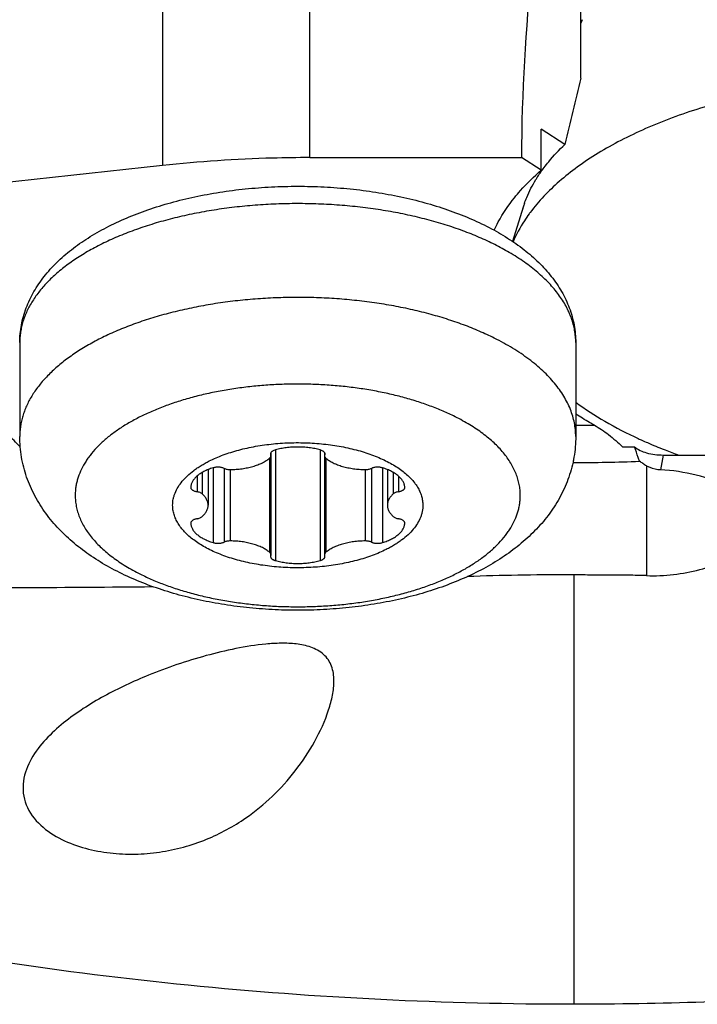
# Model space of a CAD drawing. Units: millimetres. Extents: x 0 to 420, y 0 to 297.
# Drawn here: x 184 to 193, y 118 to 132 of the extents above; entities that cross this region are included whole.
import ezdxf

# ---------------------------------------------------------------- set-up
doc = ezdxf.new("R2010")
doc.units = ezdxf.units.MM
doc.header["$LTSCALE"] = 23.1
for name, color, linetype in [('607299048-000_CL', 7, 'CONTINUOUS'), ('607341483-000_CL', 7, 'CONTINUOUS'), ('607389176-000_CL', 7, 'CONTINUOUS')]:
    doc.layers.add(name, color=color, linetype=linetype)

msp = doc.modelspace()

# ---------------------------------------------------------------- linework, layer by layer
at = {"layer": '607299048-000_CL', "color": 7, "linetype": 'CONTINUOUS'}
for p, q in [((191.7626, 131.7124), (191.7474, 131.6638)), ((190.9181, 129.0157), (190.7638, 128.5231)), ((192.9455, 125.5284), (192.9577, 125.5238)), ((192.9455, 125.5284), (192.9575, 125.5237))]:
    msp.add_line(p, q, dxfattribs=at)
for centre, radius, start, end in [((192.9211, 127.5209), 2.3746, 143.32689, 143.94742), ((195.2627, 131.5229), 6.4264, 245.24506, 245.76348), ((195.6667, 132.4968), 7.4809, 248.76816, 250.37946)]:
    msp.add_arc(centre, radius, start, end, dxfattribs=at)
for points, knots in [([(202.5672, 128.3565), (202.5413, 128.4393), (202.4747, 128.605), (202.3374, 128.843), (202.1617, 129.0741), (201.949, 129.2969), (201.7007, 129.5099), (201.4186, 129.7118), (201.1044, 129.9015), (200.7604, 130.0775), (200.3887, 130.2389), (199.85, 130.4366), (199.1238, 130.6378), (198.2018, 130.8028), (197.2383, 130.8909), (196.2589, 130.8998), (195.2896, 130.8292), (194.3562, 130.6812), (193.6166, 130.4934), (193.0645, 130.306), (192.6813, 130.1515), (192.3246, 129.9819), (191.9968, 129.7982), (191.7, 129.6015), (191.3592, 129.3323), (191.1382, 129.1026), (191.0165, 128.9392)], [0, 0, 0, 0, 0.0201311, 0.0412559, 0.06361, 0.0873628, 0.1126212, 0.1394372, 0.1678155, 0.1977216, 0.2290874, 0.2618173, 0.3308533, 0.4036931, 0.4789656, 0.5551783, 0.6307931, 0.7043008, 0.7742963, 0.8075985, 0.8395871, 0.8701555, 0.8992228, 0.9267388, 0.9526898, 1, 1, 1, 1]), ([(191.0012, 128.9185), (190.9778, 128.8862), (190.8902, 128.7594), (190.8161, 128.6231), (190.7713, 128.518)], [0, 0, 0, 0, 0.258859, 1, 1, 1, 1]), ([(191.6721, 126.2098), (191.8065, 126.1105), (192.0987, 125.9214), (192.4081, 125.7626), (192.5717, 125.6871)], [0, 0, 0, 0, 0.4812652, 1, 1, 1, 1]), ([(192.6246, 125.663), (192.6507, 125.6513), (192.7568, 125.6044), (192.8641, 125.5602), (192.9455, 125.5284)], [0, 0, 0, 0, 0.2464894, 1, 1, 1, 1])]:
    msp.add_open_spline(points, degree=3, knots=knots, dxfattribs=at)
at = {"layer": '607341483-000_CL', "color": 9, "linetype": 'CONTINUOUS'}
for p, q in [((190.7162, 128.3642), (190.7139, 128.3656)), ((190.7162, 128.3642), (190.7139, 128.3656)), ((187.3511, 125.5249), (187.3511, 123.9319)), ((187.9933, 125.5249), (187.9933, 123.9319)), ((187.2676, 125.4055), (187.2676, 124.0513)), ((187.2839, 125.4793), (187.2839, 125.453)), ((188.0605, 125.4793), (188.0605, 125.453)), ((188.0768, 125.4055), (188.0768, 124.0513)), ((186.2972, 125.2), (186.2972, 124.8917)), ((186.4532, 125.2657), (186.4532, 124.1911)), ((186.6114, 125.2588), (186.6114, 124.198)), ((186.7018, 125.2421), (186.7018, 124.2147)), ((188.6427, 125.2421), (188.6427, 124.2147)), ((188.7331, 125.2588), (188.7331, 124.198)), ((188.8913, 125.2657), (188.8913, 124.1911)), ((189.0473, 125.2), (189.0473, 124.8917)), ((186.2231, 125.1484), (186.2231, 124.9225)), ((189.1213, 125.1484), (189.1213, 124.9225))]:
    msp.add_line(p, q, dxfattribs=at)
at = {"layer": '607341483-000_CL', "color": 7, "linetype": 'CONTINUOUS'}
for p, q in [((183.6722, 127.0667), (183.6722, 125.7174)), ((191.6722, 127.0667), (191.6722, 125.7174)), ((187.2865, 125.4846), (187.2865, 124.017)), ((188.0579, 125.4846), (188.0579, 124.017)), ((186.3822, 125.2408), (186.3822, 124.7284)), ((188.9622, 125.2408), (188.9622, 124.7284)), ((186.1321, 124.9876), (186.132, 124.986)), ((189.2124, 124.986), (189.2124, 124.9876)), ((186.132, 124.4708), (186.1321, 124.4692)), ((189.2124, 124.4692), (189.2124, 124.4708))]:
    msp.add_line(p, q, dxfattribs=at)
for points, knots in [([(183.6722, 127.0667), (183.6722, 127.1092), (183.6762, 127.1943), (183.6939, 127.3209), (183.723, 127.4456), (183.7632, 127.5677), (183.8138, 127.6866), (183.8744, 127.8017), (183.9442, 127.9128), (184.0498, 128.0564), (184.2034, 128.2256), (184.4162, 128.4101), (184.6563, 128.578), (184.9216, 128.7295), (185.2102, 128.8646), (185.5199, 128.9831), (185.8484, 129.0846), (186.1931, 129.1685), (186.5509, 129.2343), (186.919, 129.2817), (187.2939, 129.3103), (187.6722, 129.3199), (188.0506, 129.3103), (188.4255, 129.2817), (188.7935, 129.2343), (189.1514, 129.1685), (189.496, 129.0846), (189.8245, 128.9831), (190.1342, 128.8646), (190.4228, 128.7295), (190.6882, 128.578), (190.9283, 128.4101), (191.1411, 128.2256), (191.2947, 128.0564), (191.4002, 127.9128), (191.4701, 127.8017), (191.5306, 127.6866), (191.5813, 127.5677), (191.6214, 127.4456), (191.6506, 127.3209), (191.6683, 127.1943), (191.6722, 127.1092), (191.6722, 127.0667)], [0, 0, 0, 0, 0.0126933, 0.0253984, 0.0381283, 0.0509002, 0.0637352, 0.076659, 0.0897009, 0.1028923, 0.129838, 0.157754, 0.186832, 0.2171949, 0.2488919, 0.281903, 0.3161474, 0.3514931, 0.3877671, 0.4247645, 0.4622568, 0.5000002, 0.5377437, 0.575236, 0.6122333, 0.6485073, 0.6838531, 0.7180974, 0.7511085, 0.7828055, 0.8131683, 0.8422462, 0.8701622, 0.8971079, 0.9102992, 0.923341, 0.9362649, 0.9490999, 0.9618717, 0.9746016, 0.9873067, 1, 1, 1, 1]), ([(191.6722, 125.7174), (191.6722, 125.6678), (191.668, 125.5685), (191.6491, 125.4207), (191.6179, 125.2753), (191.5749, 125.1331), (191.5207, 124.995), (191.4561, 124.8618), (191.3818, 124.7338), (191.2986, 124.6114), (191.2071, 124.4948), (191.0746, 124.3465), (190.8904, 124.175), (190.6452, 123.9917), (190.3775, 123.829), (190.0893, 123.6859), (189.7823, 123.5618), (189.4585, 123.4564), (189.1199, 123.3697), (188.7691, 123.3019), (188.4089, 123.2532), (188.0422, 123.2239), (187.6722, 123.2142), (187.3023, 123.2239), (186.9356, 123.2532), (186.5753, 123.3019), (186.2245, 123.3697), (185.886, 123.4564), (185.5621, 123.5618), (185.2552, 123.6859), (184.9669, 123.829), (184.6992, 123.9917), (184.454, 124.175), (184.2699, 124.3465), (184.1373, 124.4948), (184.0458, 124.6114), (183.9626, 124.7338), (183.8883, 124.8618), (183.8237, 124.995), (183.7696, 125.1331), (183.7266, 125.2753), (183.6954, 125.4207), (183.6765, 125.5685), (183.6722, 125.6678), (183.6722, 125.7174)], [0, 0, 0, 0, 0.0143123, 0.0286148, 0.0428987, 0.0571585, 0.0713932, 0.0856068, 0.0998089, 0.1140146, 0.128244, 0.1425209, 0.1713127, 0.2006211, 0.230639, 0.2615073, 0.2933007, 0.326026, 0.3596271, 0.3939938, 0.4289726, 0.4643774, 0.5000006, 0.5356237, 0.5710285, 0.6060073, 0.640374, 0.673975, 0.7067002, 0.7384936, 0.7693617, 0.7993795, 0.8286878, 0.8574796, 0.8717564, 0.8859857, 0.9001914, 0.9143934, 0.9286069, 0.9428416, 0.9571014, 0.9713852, 0.9856877, 1, 1, 1, 1]), ([(185.8722, 124.7284), (185.8722, 124.7431), (185.8737, 124.7727), (185.8802, 124.817), (185.8911, 124.861), (185.9116, 124.9199), (185.9486, 124.9929), (186.009, 125.0763), (186.0853, 125.1562), (186.1601, 125.2181), (186.2268, 125.2653), (186.2812, 125.3001), (186.3389, 125.3336), (186.4105, 125.3711), (186.4975, 125.4114), (186.6009, 125.4526), (186.7101, 125.49), (186.8246, 125.5233), (186.9435, 125.5522), (187.1089, 125.5852), (187.3226, 125.6145), (187.5843, 125.6306), (187.8479, 125.6273), (188.1077, 125.605), (188.3186, 125.5705), (188.4807, 125.5334), (188.5967, 125.5016), (188.7077, 125.4655), (188.8132, 125.4256), (188.9125, 125.3818), (189.0051, 125.3345), (189.0905, 125.2839), (189.1683, 125.2303), (189.238, 125.174), (189.2993, 125.1152), (189.3437, 125.0637), (189.3744, 125.0216), (189.4014, 124.9801), (189.4295, 124.9271), (189.4541, 124.8616), (189.4689, 124.7952), (189.4722, 124.7505), (189.4722, 124.7284)], [0, 0, 0, 0, 0.0101442, 0.0203611, 0.0307214, 0.0412914, 0.0632768, 0.0867382, 0.1119536, 0.1390869, 0.1534009, 0.1682116, 0.1835148, 0.199302, 0.223861, 0.2494263, 0.2759288, 0.3032871, 0.3314097, 0.3601962, 0.4193143, 0.4797332, 0.5404807, 0.6005723, 0.6590485, 0.6874039, 0.7150276, 0.741825, 0.767711, 0.7926123, 0.8164689, 0.8392372, 0.8608919, 0.8814301, 0.9008743, 0.919277, 0.9281167, 0.9367314, 0.9533472, 0.9692934, 0.9847685, 1, 1, 1, 1]), ([(187.2865, 125.4846), (187.2849, 125.4817), (187.2823, 125.4757), (187.2813, 125.4693), (187.2813, 125.4661)], [0, 0, 0, 0, 0.5134617, 1, 1, 1, 1]), ([(187.3511, 125.5249), (187.3437, 125.5229), (187.3298, 125.5182), (187.3138, 125.5103), (187.3031, 125.5029), (187.2944, 125.4955), (187.2891, 125.4891), (187.2865, 125.4846)], [0, 0, 0, 0, 0.2968422, 0.5639128, 0.6851894, 0.7980867, 1, 1, 1, 1]), ([(187.9933, 125.5249), (187.9683, 125.5318), (187.9168, 125.5437), (187.8374, 125.5565), (187.7555, 125.5642), (187.6722, 125.5668), (187.589, 125.5642), (187.507, 125.5565), (187.4276, 125.5437), (187.3761, 125.5318), (187.3511, 125.5249)], [0, 0, 0, 0, 0.1198944, 0.2441228, 0.3713111, 0.5, 0.6286889, 0.7558772, 0.8801056, 1, 1, 1, 1]), ([(188.0579, 125.4846), (188.0553, 125.4891), (188.05, 125.4955), (188.0414, 125.5029), (188.0307, 125.5103), (188.0147, 125.5182), (188.0008, 125.5229), (187.9933, 125.5249)], [0, 0, 0, 0, 0.2019133, 0.3148106, 0.4360872, 0.7031578, 1, 1, 1, 1]), ([(188.0631, 125.4661), (188.0631, 125.4693), (188.0622, 125.4757), (188.0596, 125.4817), (188.0579, 125.4846)], [0, 0, 0, 0, 0.4865383, 1, 1, 1, 1]), ([(186.7018, 125.2421), (186.7301, 125.2423), (186.7865, 125.2445), (186.8697, 125.2531), (186.95, 125.2669), (187.0262, 125.2857), (187.0971, 125.3091), (187.1616, 125.3368), (187.2185, 125.3683), (187.2524, 125.3927), (187.2676, 125.4055)], [0, 0, 0, 0, 0.1419528, 0.2819952, 0.4184656, 0.5498096, 0.6746359, 0.791781, 0.900387, 1, 1, 1, 1]), ([(187.2676, 125.4055), (187.2705, 125.4079), (187.2758, 125.413), (187.2819, 125.4216), (187.2857, 125.4306), (187.2865, 125.4368), (187.2865, 125.4398)], [0, 0, 0, 0, 0.2832931, 0.5398834, 0.7757055, 1, 1, 1, 1]), ([(187.2813, 125.4661), (187.2813, 125.4639), (187.2818, 125.4594), (187.2831, 125.4551), (187.2839, 125.453)], [0, 0, 0, 0, 0.4929877, 1, 1, 1, 1]), ([(187.2865, 125.4398), (187.2865, 125.442), (187.2861, 125.4465), (187.2848, 125.4508), (187.2839, 125.453)], [0, 0, 0, 0, 0.4929867, 1, 1, 1, 1]), ([(188.0605, 125.453), (188.0597, 125.4508), (188.0584, 125.4465), (188.0579, 125.442), (188.0579, 125.4398)], [0, 0, 0, 0, 0.5070133, 1, 1, 1, 1]), ([(188.0579, 125.4398), (188.0579, 125.4368), (188.0588, 125.4306), (188.0625, 125.4216), (188.0686, 125.413), (188.0739, 125.4079), (188.0768, 125.4055)], [0, 0, 0, 0, 0.2242945, 0.4601166, 0.7167069, 1, 1, 1, 1]), ([(188.0605, 125.453), (188.0614, 125.4551), (188.0627, 125.4594), (188.0631, 125.4639), (188.0631, 125.4661)], [0, 0, 0, 0, 0.5070123, 1, 1, 1, 1]), ([(188.0768, 125.4055), (188.0921, 125.3927), (188.126, 125.3683), (188.1829, 125.3368), (188.2473, 125.3091), (188.3182, 125.2857), (188.3944, 125.2669), (188.4748, 125.2531), (188.558, 125.2445), (188.6143, 125.2423), (188.6427, 125.2421)], [0, 0, 0, 0, 0.099613, 0.208219, 0.3253641, 0.4501904, 0.5815344, 0.7180048, 0.8580472, 1, 1, 1, 1]), ([(186.4532, 125.2657), (186.43, 125.2586), (186.3856, 125.2433), (186.3235, 125.2154), (186.2687, 125.184), (186.2221, 125.1493), (186.1843, 125.1118), (186.1603, 125.078), (186.1465, 125.0503), (186.1389, 125.0296), (186.134, 125.0087), (186.1324, 124.9946), (186.1321, 124.9876)], [0, 0, 0, 0, 0.1615222, 0.3129731, 0.4533431, 0.5821439, 0.6995682, 0.8066865, 0.8570753, 0.9057868, 0.9532626, 1, 1, 1, 1]), ([(186.6114, 125.2588), (186.6059, 125.2612), (186.5941, 125.2656), (186.5753, 125.2705), (186.5553, 125.2738), (186.5345, 125.2755), (186.5134, 125.2756), (186.4925, 125.274), (186.4724, 125.2708), (186.4594, 125.2676), (186.4532, 125.2657)], [0, 0, 0, 0, 0.1125422, 0.2330279, 0.3595196, 0.4897788, 0.621393, 0.7518894, 0.8788447, 1, 1, 1, 1]), ([(186.6114, 125.2588), (186.6179, 125.256), (186.6317, 125.251), (186.6538, 125.2458), (186.6774, 125.2427), (186.6936, 125.2421), (186.7018, 125.2421)], [0, 0, 0, 0, 0.2287869, 0.4755081, 0.7346787, 1, 1, 1, 1]), ([(188.6427, 125.2421), (188.6508, 125.2421), (188.667, 125.2427), (188.6907, 125.2458), (188.7127, 125.251), (188.7266, 125.256), (188.7331, 125.2588)], [0, 0, 0, 0, 0.2653213, 0.5244919, 0.7712131, 1, 1, 1, 1]), ([(188.8913, 125.2657), (188.885, 125.2676), (188.8721, 125.2708), (188.852, 125.274), (188.8311, 125.2756), (188.81, 125.2755), (188.7891, 125.2738), (188.7691, 125.2705), (188.7504, 125.2656), (188.7386, 125.2612), (188.7331, 125.2588)], [0, 0, 0, 0, 0.1211553, 0.2481106, 0.378607, 0.5102212, 0.6404804, 0.7669721, 0.8874578, 1, 1, 1, 1]), ([(189.2124, 124.9876), (189.2121, 124.9946), (189.2105, 125.0087), (189.2055, 125.0296), (189.198, 125.0503), (189.1842, 125.078), (189.1601, 125.1118), (189.1224, 125.1493), (189.0757, 125.184), (189.021, 125.2154), (188.9588, 125.2433), (188.9144, 125.2586), (188.8913, 125.2657)], [0, 0, 0, 0, 0.0467374, 0.0942132, 0.1429247, 0.1933135, 0.3004318, 0.4178561, 0.5466569, 0.6870269, 0.8384778, 1, 1, 1, 1]), ([(186.132, 124.986), (186.132, 124.9843), (186.1323, 124.9808), (186.134, 124.9737), (186.1383, 124.9649), (186.1464, 124.9552), (186.1574, 124.9463), (186.1709, 124.9385), (186.1866, 124.9317), (186.2042, 124.9263), (186.2167, 124.9236), (186.2231, 124.9225)], [0, 0, 0, 0, 0.0438757, 0.0885299, 0.1827689, 0.287436, 0.404973, 0.5360664, 0.6800907, 0.835479, 1, 1, 1, 1]), ([(186.2972, 124.8917), (186.2929, 124.8956), (186.2829, 124.9027), (186.2654, 124.9113), (186.2452, 124.9181), (186.2307, 124.9213), (186.2231, 124.9225)], [0, 0, 0, 0, 0.2122366, 0.4518957, 0.7161512, 1, 1, 1, 1]), ([(189.1213, 124.9225), (189.1138, 124.9213), (189.0993, 124.9181), (189.079, 124.9113), (189.0616, 124.9027), (189.0515, 124.8956), (189.0473, 124.8917)], [0, 0, 0, 0, 0.2838488, 0.5481043, 0.7877634, 1, 1, 1, 1]), ([(189.1213, 124.9225), (189.1278, 124.9236), (189.1402, 124.9263), (189.1578, 124.9317), (189.1736, 124.9385), (189.1871, 124.9463), (189.198, 124.9552), (189.2062, 124.9649), (189.2105, 124.9737), (189.2122, 124.9808), (189.2124, 124.9843), (189.2124, 124.986)], [0, 0, 0, 0, 0.164521, 0.3199093, 0.4639336, 0.595027, 0.712564, 0.8172311, 0.9114701, 0.9561243, 1, 1, 1, 1]), ([(186.3822, 124.7284), (186.3822, 124.7355), (186.3813, 124.7499), (186.3772, 124.7712), (186.3704, 124.7924), (186.3574, 124.8208), (186.3341, 124.8555), (186.3104, 124.8799), (186.2972, 124.8917)], [0, 0, 0, 0, 0.1126403, 0.2266334, 0.3432638, 0.4636908, 0.7194258, 1, 1, 1, 1]), ([(189.0473, 124.8917), (189.0341, 124.8799), (189.0103, 124.8555), (188.987, 124.8208), (188.9741, 124.7924), (188.9673, 124.7712), (188.9631, 124.7499), (188.9622, 124.7355), (188.9622, 124.7284)], [0, 0, 0, 0, 0.2805742, 0.5363092, 0.6567362, 0.7733666, 0.8873597, 1, 1, 1, 1]), ([(189.4722, 124.7284), (189.4722, 124.7137), (189.4708, 124.6841), (189.4642, 124.6398), (189.4533, 124.5958), (189.4328, 124.5369), (189.3958, 124.4639), (189.3354, 124.3805), (189.2592, 124.3006), (189.1844, 124.2387), (189.1177, 124.1915), (189.0633, 124.1567), (189.0055, 124.1232), (188.9339, 124.0857), (188.847, 124.0454), (188.7435, 124.0042), (188.6343, 123.9668), (188.5199, 123.9335), (188.4009, 123.9046), (188.2356, 123.8716), (188.0218, 123.8423), (187.7602, 123.8262), (187.4966, 123.8295), (187.2368, 123.8518), (187.0259, 123.8863), (186.8637, 123.9234), (186.7477, 123.9552), (186.6367, 123.9913), (186.5313, 124.0313), (186.432, 124.075), (186.3394, 124.1223), (186.254, 124.1729), (186.1762, 124.2265), (186.1064, 124.2828), (186.0451, 124.3416), (186.0008, 124.3931), (185.97, 124.4352), (185.9431, 124.4767), (185.915, 124.5297), (185.8904, 124.5952), (185.8755, 124.6616), (185.8722, 124.7063), (185.8722, 124.7284)], [0, 0, 0, 0, 0.0101442, 0.0203611, 0.0307214, 0.0412914, 0.0632768, 0.0867382, 0.1119536, 0.1390869, 0.1534009, 0.1682116, 0.1835148, 0.199302, 0.223861, 0.2494263, 0.2759288, 0.3032871, 0.3314097, 0.3601962, 0.4193143, 0.4797332, 0.5404807, 0.6005723, 0.6590485, 0.6874039, 0.7150276, 0.741825, 0.767711, 0.7926123, 0.8164689, 0.8392372, 0.8608919, 0.8814301, 0.9008743, 0.919277, 0.9281167, 0.9367314, 0.9533472, 0.9692934, 0.9847685, 1, 1, 1, 1]), ([(186.2972, 124.5651), (186.3104, 124.5769), (186.3341, 124.6013), (186.3574, 124.636), (186.3704, 124.6644), (186.3772, 124.6856), (186.3813, 124.7069), (186.3822, 124.7213), (186.3822, 124.7284)], [0, 0, 0, 0, 0.2805742, 0.5363092, 0.6567362, 0.7733666, 0.8873597, 1, 1, 1, 1]), ([(188.9622, 124.7284), (188.9622, 124.7213), (188.9631, 124.7069), (188.9673, 124.6856), (188.9741, 124.6644), (188.987, 124.636), (189.0103, 124.6013), (189.0341, 124.5769), (189.0473, 124.5651)], [0, 0, 0, 0, 0.1126403, 0.2266334, 0.3432638, 0.4636908, 0.7194258, 1, 1, 1, 1]), ([(186.2231, 124.5343), (186.2167, 124.5332), (186.2042, 124.5305), (186.1866, 124.5251), (186.1709, 124.5183), (186.1574, 124.5105), (186.1464, 124.5016), (186.1383, 124.4919), (186.134, 124.4831), (186.1323, 124.476), (186.132, 124.4725), (186.132, 124.4708)], [0, 0, 0, 0, 0.164521, 0.3199093, 0.4639336, 0.595027, 0.712564, 0.8172311, 0.9114701, 0.9561243, 1, 1, 1, 1]), ([(186.2231, 124.5343), (186.2307, 124.5355), (186.2452, 124.5387), (186.2654, 124.5455), (186.2829, 124.5541), (186.2929, 124.5612), (186.2972, 124.5651)], [0, 0, 0, 0, 0.2838488, 0.5481043, 0.7877634, 1, 1, 1, 1]), ([(189.0473, 124.5651), (189.0515, 124.5612), (189.0616, 124.5541), (189.079, 124.5455), (189.0993, 124.5387), (189.1138, 124.5355), (189.1213, 124.5343)], [0, 0, 0, 0, 0.2122366, 0.4518957, 0.7161512, 1, 1, 1, 1]), ([(189.2124, 124.4708), (189.2124, 124.4725), (189.2122, 124.476), (189.2105, 124.4831), (189.2062, 124.4919), (189.198, 124.5016), (189.1871, 124.5105), (189.1736, 124.5183), (189.1578, 124.5251), (189.1402, 124.5305), (189.1278, 124.5332), (189.1213, 124.5343)], [0, 0, 0, 0, 0.0438757, 0.0885299, 0.1827689, 0.287436, 0.404973, 0.5360664, 0.6800907, 0.835479, 1, 1, 1, 1]), ([(186.1321, 124.4692), (186.1324, 124.4622), (186.134, 124.4481), (186.1389, 124.4272), (186.1465, 124.4065), (186.1603, 124.3788), (186.1843, 124.345), (186.2221, 124.3075), (186.2687, 124.2728), (186.3235, 124.2414), (186.3856, 124.2135), (186.43, 124.1982), (186.4532, 124.1911)], [0, 0, 0, 0, 0.0467374, 0.0942132, 0.1429247, 0.1933135, 0.3004318, 0.4178561, 0.5466569, 0.6870269, 0.8384778, 1, 1, 1, 1]), ([(188.8913, 124.1911), (188.9144, 124.1982), (188.9588, 124.2135), (189.021, 124.2414), (189.0757, 124.2728), (189.1224, 124.3075), (189.1601, 124.345), (189.1842, 124.3788), (189.198, 124.4065), (189.2055, 124.4272), (189.2105, 124.4481), (189.2121, 124.4622), (189.2124, 124.4692)], [0, 0, 0, 0, 0.1615222, 0.3129731, 0.4533431, 0.5821439, 0.6995682, 0.8066865, 0.8570753, 0.9057868, 0.9532626, 1, 1, 1, 1]), ([(186.7018, 124.2147), (186.6936, 124.2147), (186.6774, 124.2141), (186.6538, 124.211), (186.6317, 124.2058), (186.6179, 124.2008), (186.6114, 124.198)], [0, 0, 0, 0, 0.2653213, 0.5244919, 0.7712131, 1, 1, 1, 1]), ([(187.2676, 124.0513), (187.2524, 124.0641), (187.2185, 124.0885), (187.1616, 124.12), (187.0971, 124.1477), (187.0262, 124.1711), (186.95, 124.1899), (186.8697, 124.2037), (186.7865, 124.2123), (186.7301, 124.2145), (186.7018, 124.2147)], [0, 0, 0, 0, 0.099613, 0.208219, 0.3253641, 0.4501904, 0.5815344, 0.7180048, 0.8580472, 1, 1, 1, 1]), ([(188.6427, 124.2147), (188.6143, 124.2145), (188.558, 124.2123), (188.4748, 124.2037), (188.3944, 124.1899), (188.3182, 124.1711), (188.2473, 124.1477), (188.1829, 124.12), (188.126, 124.0885), (188.0921, 124.0641), (188.0768, 124.0513)], [0, 0, 0, 0, 0.1419528, 0.2819952, 0.4184656, 0.5498096, 0.6746359, 0.791781, 0.900387, 1, 1, 1, 1]), ([(188.7331, 124.198), (188.7266, 124.2008), (188.7127, 124.2058), (188.6907, 124.211), (188.667, 124.2141), (188.6508, 124.2147), (188.6427, 124.2147)], [0, 0, 0, 0, 0.2287869, 0.4755081, 0.7346787, 1, 1, 1, 1]), ([(186.4532, 124.1911), (186.4594, 124.1892), (186.4724, 124.186), (186.4925, 124.1828), (186.5134, 124.1812), (186.5345, 124.1813), (186.5553, 124.183), (186.5753, 124.1863), (186.5941, 124.1912), (186.6059, 124.1956), (186.6114, 124.198)], [0, 0, 0, 0, 0.1211553, 0.2481106, 0.378607, 0.5102212, 0.6404804, 0.7669721, 0.8874578, 1, 1, 1, 1]), ([(188.7331, 124.198), (188.7386, 124.1956), (188.7504, 124.1912), (188.7691, 124.1863), (188.7891, 124.183), (188.81, 124.1813), (188.8311, 124.1812), (188.852, 124.1828), (188.8721, 124.186), (188.885, 124.1892), (188.8913, 124.1911)], [0, 0, 0, 0, 0.1125422, 0.2330279, 0.3595196, 0.4897788, 0.621393, 0.7518894, 0.8788447, 1, 1, 1, 1]), ([(187.2865, 124.017), (187.2865, 124.02), (187.2857, 124.0262), (187.2819, 124.0352), (187.2758, 124.0438), (187.2705, 124.0489), (187.2676, 124.0513)], [0, 0, 0, 0, 0.2242945, 0.4601166, 0.7167069, 1, 1, 1, 1]), ([(187.2839, 124.0038), (187.2831, 124.0017), (187.2818, 123.9974), (187.2813, 123.9929), (187.2813, 123.9907)], [0, 0, 0, 0, 0.5070123, 1, 1, 1, 1]), ([(187.2813, 123.9907), (187.2813, 123.9877), (187.2822, 123.9815), (187.2859, 123.9725), (187.292, 123.964), (187.3002, 123.956), (187.3104, 123.9487), (187.3225, 123.9421), (187.3362, 123.9364), (187.346, 123.9333), (187.3511, 123.9319)], [0, 0, 0, 0, 0.0927853, 0.190299, 0.2963394, 0.4133533, 0.5424952, 0.6838737, 0.836801, 1, 1, 1, 1]), ([(187.2839, 124.0038), (187.2848, 124.006), (187.2861, 124.0103), (187.2865, 124.0148), (187.2865, 124.017)], [0, 0, 0, 0, 0.5070133, 1, 1, 1, 1]), ([(187.3511, 123.9319), (187.3761, 123.9251), (187.4276, 123.9131), (187.507, 123.9003), (187.589, 123.8926), (187.6722, 123.89), (187.7555, 123.8926), (187.8374, 123.9003), (187.9168, 123.9131), (187.9683, 123.9251), (187.9933, 123.9319)], [0, 0, 0, 0, 0.1198944, 0.2441228, 0.3713111, 0.5, 0.6286889, 0.7558772, 0.8801056, 1, 1, 1, 1]), ([(187.9933, 123.9319), (187.9985, 123.9333), (188.0082, 123.9364), (188.0219, 123.9421), (188.034, 123.9487), (188.0443, 123.956), (188.0525, 123.964), (188.0585, 123.9725), (188.0623, 123.9815), (188.0631, 123.9877), (188.0631, 123.9907)], [0, 0, 0, 0, 0.163199, 0.3161263, 0.4575048, 0.5866467, 0.7036606, 0.809701, 0.9072147, 1, 1, 1, 1]), ([(188.0768, 124.0513), (188.0739, 124.0489), (188.0686, 124.0438), (188.0625, 124.0352), (188.0588, 124.0262), (188.0579, 124.02), (188.0579, 124.017)], [0, 0, 0, 0, 0.2832931, 0.5398834, 0.7757055, 1, 1, 1, 1]), ([(188.0579, 124.017), (188.0579, 124.0148), (188.0584, 124.0103), (188.0597, 124.006), (188.0605, 124.0038)], [0, 0, 0, 0, 0.4929867, 1, 1, 1, 1]), ([(188.0631, 123.9907), (188.0631, 123.9929), (188.0627, 123.9974), (188.0614, 124.0017), (188.0605, 124.0038)], [0, 0, 0, 0, 0.4929877, 1, 1, 1, 1])]:
    msp.add_open_spline(points, degree=3, knots=knots, dxfattribs=at)
at = {"layer": '607341483-000_CL', "color": 9, "linetype": 'CONTINUOUS'}
for points, knots in [([(190.7139, 128.3656), (190.6464, 128.4051), (190.5054, 128.4812), (190.2827, 128.5846), (190.0449, 128.6792), (189.7935, 128.7646), (189.5298, 128.8401), (189.2555, 128.9054), (188.972, 128.9602), (188.681, 129.004), (188.3842, 129.0367), (188.0833, 129.058), (187.7801, 129.0679), (187.4762, 129.0662), (187.1734, 129.053), (186.8736, 129.0284), (186.5783, 128.9924), (186.2893, 128.9454), (186.0083, 128.8875), (185.7369, 128.8192), (185.4767, 128.7408), (185.2291, 128.6527), (184.9955, 128.5555), (184.7774, 128.4497), (184.5759, 128.3359), (184.3922, 128.2147), (184.2273, 128.0869), (184.0822, 127.9531), (183.9578, 127.814), (183.8547, 127.6703), (183.7865, 127.5461), (183.7437, 127.4456), (183.7177, 127.3705), (183.6974, 127.295), (183.6829, 127.2191), (183.6742, 127.1429), (183.6722, 127.092), (183.6722, 127.0667)], [0, 0, 0, 0, 0.0293351, 0.0600442, 0.0920544, 0.1252732, 0.159591, 0.1948844, 0.2310182, 0.2678477, 0.3052204, 0.3429782, 0.3809591, 0.4189985, 0.4569314, 0.494594, 0.5318251, 0.568468, 0.6043724, 0.639396, 0.6734069, 0.7062853, 0.7379265, 0.7682432, 0.7971691, 0.8246622, 0.8507096, 0.8753326, 0.8985922, 0.9205949, 0.9414982, 0.951607, 0.9615245, 0.9712847, 0.9809245, 0.9904828, 1, 1, 1, 1]), ([(191.6722, 127.0667), (191.6722, 127.0961), (191.6696, 127.1552), (191.6579, 127.2435), (191.6383, 127.3314), (191.611, 127.4188), (191.5761, 127.5055), (191.5185, 127.6215), (191.4266, 127.7642), (191.2888, 127.9271), (191.1232, 128.0831), (190.9309, 128.231), (190.7903, 128.3207), (190.7162, 128.3642)], [0, 0, 0, 0, 0.0523903, 0.1050846, 0.1583797, 0.2125578, 0.2678807, 0.3245861, 0.4428861, 0.5688797, 0.7034597, 0.8471172, 1, 1, 1, 1]), ([(191.6722, 125.7174), (191.6722, 125.7502), (191.669, 125.816), (191.6544, 125.9142), (191.6302, 126.012), (191.5965, 126.109), (191.5532, 126.205), (191.5006, 126.2998), (191.4388, 126.3931), (191.3679, 126.4847), (191.2881, 126.5745), (191.1996, 126.6622), (191.1027, 126.7476), (190.9975, 126.8305), (190.8843, 126.9107), (190.7635, 126.988), (190.6352, 127.0622), (190.476, 127.1457), (190.2828, 127.2351), (190.0529, 127.3269), (189.8102, 127.4099), (189.5559, 127.4838), (189.2915, 127.5482), (189.0183, 127.6027), (188.7379, 127.647), (188.4517, 127.6809), (188.1613, 127.7042), (187.8683, 127.7168), (187.5742, 127.7186), (187.2806, 127.7096), (186.9891, 127.6899), (186.7014, 127.6595), (186.4188, 127.6186), (186.1431, 127.5675), (185.8756, 127.5064), (185.6178, 127.4356), (185.3711, 127.3555), (185.1368, 127.2667), (184.9161, 127.1694), (184.7104, 127.0643), (184.5205, 126.9519), (184.3477, 126.8328), (184.1927, 126.7076), (184.0565, 126.577), (183.9397, 126.4415), (183.8431, 126.302), (183.7792, 126.1816), (183.7392, 126.0842), (183.7148, 126.0115), (183.6958, 125.9384), (183.6822, 125.8649), (183.674, 125.7912), (183.6722, 125.742), (183.6722, 125.7174)], [0, 0, 0, 0, 0.0101428, 0.0203584, 0.0307173, 0.0412859, 0.0521247, 0.0632874, 0.0748202, 0.0867614, 0.0991422, 0.1119862, 0.1253105, 0.139126, 0.153438, 0.1682468, 0.1835479, 0.199333, 0.2238887, 0.2494506, 0.2759495, 0.3033042, 0.331423, 0.3602056, 0.3895447, 0.419327, 0.4494351, 0.4797483, 0.5101437, 0.5404979, 0.5706879, 0.6005921, 0.6300918, 0.6590721, 0.6874237, 0.7150437, 0.7418375, 0.76772, 0.7926179, 0.8164714, 0.8392366, 0.8608885, 0.8814239, 0.9008655, 0.9192658, 0.9367109, 0.9533245, 0.961373, 0.9692775, 0.9770641, 0.9847603, 0.9923956, 1, 1, 1, 1]), ([(190.8747, 124.8693), (190.8747, 124.8956), (190.8721, 124.9482), (190.8605, 125.0269), (190.8411, 125.1052), (190.814, 125.1828), (190.7794, 125.2597), (190.7373, 125.3356), (190.6878, 125.4103), (190.6107, 125.5099), (190.5203, 125.6046), (190.4187, 125.6941), (190.3345, 125.7605), (190.2439, 125.8247), (190.1471, 125.8866), (190.0444, 125.946), (189.917, 126.0128), (189.7623, 126.0845), (189.5782, 126.1579), (189.3839, 126.2244), (189.1804, 126.2835), (188.9687, 126.3351), (188.75, 126.3787), (188.5254, 126.4142), (188.2963, 126.4414), (188.0638, 126.46), (187.8292, 126.4701), (187.5937, 126.4715), (187.3587, 126.4643), (187.1253, 126.4485), (186.8949, 126.4242), (186.6688, 126.3915), (186.448, 126.3505), (186.2338, 126.3016), (186.0274, 126.2449), (185.8299, 126.1808), (185.6423, 126.1097), (185.4657, 126.0318), (185.3009, 125.9477), (185.1489, 125.8577), (185.0105, 125.7623), (184.8865, 125.6621), (184.7774, 125.5575), (184.6985, 125.466), (184.6438, 125.3911), (184.5958, 125.3171), (184.5458, 125.2229), (184.5091, 125.1249), (184.4886, 125.0462), (184.4777, 124.9874), (184.4712, 124.9284), (184.4698, 124.889), (184.4698, 124.8693)], [0, 0, 0, 0, 0.010143, 0.0203587, 0.0307178, 0.0412865, 0.0521255, 0.0632884, 0.0748213, 0.0867627, 0.1119752, 0.1252996, 0.1391154, 0.1534276, 0.1682366, 0.183538, 0.1993233, 0.2238793, 0.2494416, 0.2759409, 0.303296, 0.3314152, 0.3601982, 0.3895377, 0.4193205, 0.4494291, 0.4797427, 0.5101385, 0.5404933, 0.5706837, 0.6005883, 0.6300884, 0.6590692, 0.6874212, 0.7150416, 0.7418358, 0.7677187, 0.792617, 0.8164708, 0.8392363, 0.8608885, 0.8814242, 0.9008661, 0.9192667, 0.9281052, 0.9367189, 0.9533327, 0.9692771, 0.9770637, 0.9847601, 0.9923955, 1, 1, 1, 1]), ([(184.4698, 124.8693), (184.4698, 124.8431), (184.4723, 124.7905), (184.484, 124.7118), (184.5034, 124.6335), (184.5304, 124.5559), (184.565, 124.479), (184.6072, 124.4031), (184.6567, 124.3284), (184.7337, 124.2288), (184.8241, 124.1341), (184.9257, 124.0446), (185.0099, 123.9782), (185.1005, 123.914), (185.1973, 123.8521), (185.3, 123.7927), (185.4275, 123.7259), (185.5822, 123.6542), (185.7662, 123.5808), (185.9605, 123.5143), (186.1641, 123.4551), (186.3758, 123.4036), (186.5945, 123.36), (186.819, 123.3245), (187.0481, 123.2973), (187.2806, 123.2787), (187.5153, 123.2686), (187.7507, 123.2671), (187.9858, 123.2743), (188.2191, 123.2902), (188.4495, 123.3145), (188.6757, 123.3472), (188.8965, 123.3882), (189.1106, 123.4371), (189.317, 123.4938), (189.5146, 123.5578), (189.7022, 123.629), (189.8788, 123.7069), (190.0435, 123.791), (190.1955, 123.881), (190.3339, 123.9763), (190.458, 124.0766), (190.5671, 124.1812), (190.646, 124.2727), (190.7007, 124.3476), (190.7486, 124.4215), (190.7987, 124.5158), (190.8354, 124.6138), (190.8558, 124.6925), (190.8667, 124.7513), (190.8732, 124.8103), (190.8747, 124.8497), (190.8747, 124.8693)], [0, 0, 0, 0, 0.010143, 0.0203587, 0.0307178, 0.0412865, 0.0521255, 0.0632884, 0.0748213, 0.0867627, 0.1119752, 0.1252996, 0.1391154, 0.1534276, 0.1682366, 0.183538, 0.1993233, 0.2238793, 0.2494416, 0.2759409, 0.303296, 0.3314152, 0.3601982, 0.3895377, 0.4193205, 0.4494291, 0.4797427, 0.5101385, 0.5404933, 0.5706837, 0.6005883, 0.6300884, 0.6590692, 0.6874212, 0.7150416, 0.7418358, 0.7677187, 0.792617, 0.8164708, 0.8392363, 0.8608885, 0.8814242, 0.9008661, 0.9192667, 0.9281052, 0.9367189, 0.9533327, 0.9692771, 0.9770637, 0.9847601, 0.9923955, 1, 1, 1, 1])]:
    msp.add_open_spline(points, degree=3, knots=knots, dxfattribs=at)
at = {"layer": '607389176-000_CL', "color": 7, "linetype": 'CONTINUOUS'}
for p, q in [((185.7266, 136.3857), (185.7263, 129.6147)), ((187.8451, 129.7284), (187.8451, 135.9949)), ((191.7474, 130.8721), (191.7474, 132.013)), ((191.175, 129.5474), (191.175, 130.1363)), ((191.5158, 129.9182), (191.175, 130.1363)), ((185.7267, 129.6149), (175.0618, 128.459)), ((187.8451, 129.7284), (190.8921, 129.7284)), ((191.175, 129.5474), (190.8921, 129.7284)), ((192.9301, 125.4503), (192.8918, 125.2398)), ((192.9301, 125.4506), (197.4149, 125.4501)), ((191.6459, 123.7276), (191.5645, 123.7277))]:
    msp.add_line(p, q, dxfattribs=at)
at = {"layer": '607389176-000_CL', "color": 9, "linetype": 'CONTINUOUS'}
for p, q in [((191.6722, 125.8786), (191.9408, 125.8793)), ((191.638, 125.3415), (191.638, 125.3725)), ((192.688, 125.294), (192.688, 123.7158)), ((191.6459, 123.7274), (191.6465, 117.55)), ((191.6467, 118.513), (191.6465, 117.55))]:
    msp.add_line(p, q, dxfattribs=at)
msp.add_lwpolyline([(191.6459, 123.7274), (191.6466, 120.415), (191.6467, 118.513)], dxfattribs=at)
at = {"layer": '607389176-000_CL', "color": 7, "linetype": 'CONTINUOUS'}
for centre, radius, start, end in [((464.312, 64.1848), 280.6041, 166.251765, 166.452199), ((192.4681, 128.5288), 1.6264, 160.59361, 162.55996), ((192.4368, 128.5387), 1.5936, 162.56239, 163.91282), ((191.6277, 184.7521), 59.1884, 270.696535, 270.861636), ((191.6217, 149.1244), 23.7829, 270.03928, 272.33386), ((191.6018, 79.7581), 43.9696, 90.0486, 91.93736)]:
    msp.add_arc(centre, radius, start, end, dxfattribs=at)
msp.add_ellipse((213.5493, 115.1419), major_axis=(-17.004, 27.48), ratio=0.5448995, start_param=0.6055265, end_param=0.7185482, dxfattribs=at)
for points, knots in [([(191.216, 129.5846), (191.2377, 129.6135), (191.3304, 129.731), (191.4335, 129.8401), (191.5158, 129.9182)], [0, 0, 0, 0, 0.2416089, 1, 1, 1, 1]), ([(187.8451, 129.7284), (187.6673, 129.7284), (186.96, 129.7189), (186.2531, 129.6719), (185.7267, 129.6149)], [0, 0, 0, 0, 0.2513782, 1, 1, 1, 1]), ([(190.7913, 129.1517), (190.819, 129.1862), (190.9377, 129.3267), (191.0697, 129.4557), (191.175, 129.5474)], [0, 0, 0, 0, 0.2406339, 1, 1, 1, 1]), ([(191.0992, 129.4131), (191.1081, 129.4277), (191.1449, 129.4862), (191.1847, 129.5429), (191.216, 129.5846)], [0, 0, 0, 0, 0.2459589, 1, 1, 1, 1]), ([(190.9341, 129.0692), (190.9444, 129.0985), (190.9901, 129.2173), (191.0489, 129.331), (191.0992, 129.4131)], [0, 0, 0, 0, 0.2436666, 1, 1, 1, 1]), ([(190.4978, 128.6834), (190.5163, 128.7238), (190.599, 128.8888), (190.7036, 129.0424), (190.7913, 129.1517)], [0, 0, 0, 0, 0.2406023, 1, 1, 1, 1]), ([(183.6779, 125.5688), (183.6188, 125.6267), (183.4824, 125.7717), (183.2979, 126.0138), (183.192, 126.2087), (183.1496, 126.3045)], [0, 0, 0, 0, 0.2725271, 0.6550588, 1, 1, 1, 1]), ([(191.9408, 125.8793), (191.9176, 125.8923), (191.8266, 125.944), (191.7371, 125.9984), (191.6713, 126.0406)], [0, 0, 0, 0, 0.2539947, 1, 1, 1, 1]), ([(191.9408, 125.8793), (192.0121, 125.8405), (192.1533, 125.7427), (192.2827, 125.6306), (192.3472, 125.568)], [0, 0, 0, 0, 0.4745725, 1, 1, 1, 1]), ([(192.5177, 125.5704), (192.5666, 125.5277), (192.7047, 125.4677), (192.8499, 125.4505), (192.9301, 125.4506)], [0, 0, 0, 0, 0.4470548, 1, 1, 1, 1]), ([(192.5908, 125.3609), (192.5847, 125.379), (192.5605, 125.4489), (192.5351, 125.5183), (192.5178, 125.5703)], [0, 0, 0, 0, 0.2583065, 1, 1, 1, 1]), ([(192.688, 125.294), (192.6703, 125.3029), (192.6412, 125.3307), (192.6049, 125.348), (192.5902, 125.3612)], [0, 0, 0, 0, 0.4997929, 1, 1, 1, 1]), ([(192.6887, 125.2942), (192.7041, 125.2867), (192.7686, 125.2585), (192.8388, 125.2436), (192.8918, 125.2402)], [0, 0, 0, 0, 0.2442151, 1, 1, 1, 1]), ([(194.7612, 124.4396), (194.5103, 124.6735), (193.9187, 125.0537), (193.2358, 125.2172), (192.8918, 125.2398)], [0, 0, 0, 0, 0.4987048, 1, 1, 1, 1]), ([(192.688, 123.7158), (192.7533, 123.7138), (192.8837, 123.7132), (193.1416, 123.7342), (193.4543, 123.7936), (193.8089, 123.9063), (194.0314, 124.0051), (194.1382, 124.0576)], [0, 0, 0, 0, 0.1302068, 0.2598695, 0.5153155, 0.7629306, 1, 1, 1, 1]), ([(171.8759, 123.7145), (172.3737, 123.6834), (173.1333, 123.6567), (174.1611, 123.6406), (175.245, 123.6273), (176.642, 123.61), (178.9603, 123.5781), (181.9465, 123.5428), (184.3588, 123.5428), (185.5813, 123.5584)], [0, 0, 0, 0, 0.1091488, 0.1662929, 0.2249864, 0.3463829, 0.4720786, 0.7324079, 1, 1, 1, 1]), ([(192.688, 123.7158), (192.6011, 123.7178), (192.4275, 123.7223), (192.1669, 123.721), (191.9064, 123.7219), (191.7327, 123.7276), (191.6459, 123.7276)], [0, 0, 0, 0, 0.2500053, 0.5000074, 0.7499992, 1, 1, 1, 1]), ([(188.1169, 121.7858), (188.1393, 121.8544), (188.1785, 121.9924), (188.202, 122.2045), (188.1783, 122.3815), (188.116, 122.5066), (188.0235, 122.6128), (187.8622, 122.6972), (187.6501, 122.738), (187.4321, 122.7461), (187.1405, 122.7286), (186.7789, 122.6714), (186.21, 122.5348), (185.7933, 122.3932), (185.5226, 122.2827)], [0, 0, 0, 0, 0.0624502, 0.1239395, 0.1840464, 0.213894, 0.2438624, 0.3046927, 0.3670404, 0.4300296, 0.4932585, 0.6199064, 0.7466533, 1, 1, 1, 1]), ([(185.5226, 122.2827), (185.3056, 122.1942), (184.9862, 122.0455), (184.5834, 121.8066), (184.2986, 121.6029), (184.0404, 121.3681), (183.8273, 121.0931), (183.6976, 120.7664), (183.7221, 120.5266), (183.764, 120.4205)], [0, 0, 0, 0, 0.2526798, 0.3787615, 0.5044688, 0.6295924, 0.7538313, 0.8769699, 1, 1, 1, 1]), ([(186.3598, 119.9242), (186.5585, 120.0053), (186.8936, 120.1876), (187.3154, 120.5326), (187.648, 120.9029), (187.9255, 121.3204), (188.0652, 121.627), (188.117, 121.7859)], [0, 0, 0, 0, 0.2445834, 0.4303881, 0.6188923, 0.8095206, 1, 1, 1, 1]), ([(183.764, 120.4205), (183.8083, 120.3085), (183.9609, 120.1078), (184.27, 119.9098), (184.6136, 119.7845), (184.9699, 119.7185), (185.3285, 119.7027), (185.7991, 119.7419), (186.1432, 119.8359), (186.3598, 119.9242)], [0, 0, 0, 0, 0.1261162, 0.2535067, 0.380544, 0.506568, 0.6314102, 0.7551415, 1, 1, 1, 1])]:
    msp.add_open_spline(points, degree=3, knots=knots, dxfattribs=at)
at = {"layer": '607389176-000_CL', "color": 9, "linetype": 'CONTINUOUS'}
for points, knots in [([(191.6465, 117.5499), (189.7946, 117.5496), (186.1272, 117.728), (180.7725, 118.5292), (175.7516, 119.853), (172.6148, 121.1181), (171.1573, 121.8462)], [0, 0, 0, 0, 0.2632943, 0.5210239, 0.7683771, 1, 1, 1, 1]), ([(194.138, 117.6052), (193.9307, 117.596), (193.1006, 117.5639), (192.2697, 117.5501), (191.6465, 117.55)], [0, 0, 0, 0, 0.2498054, 1, 1, 1, 1])]:
    msp.add_open_spline(points, degree=3, knots=knots, dxfattribs=at)

doc.saveas('drawing.dxf')
